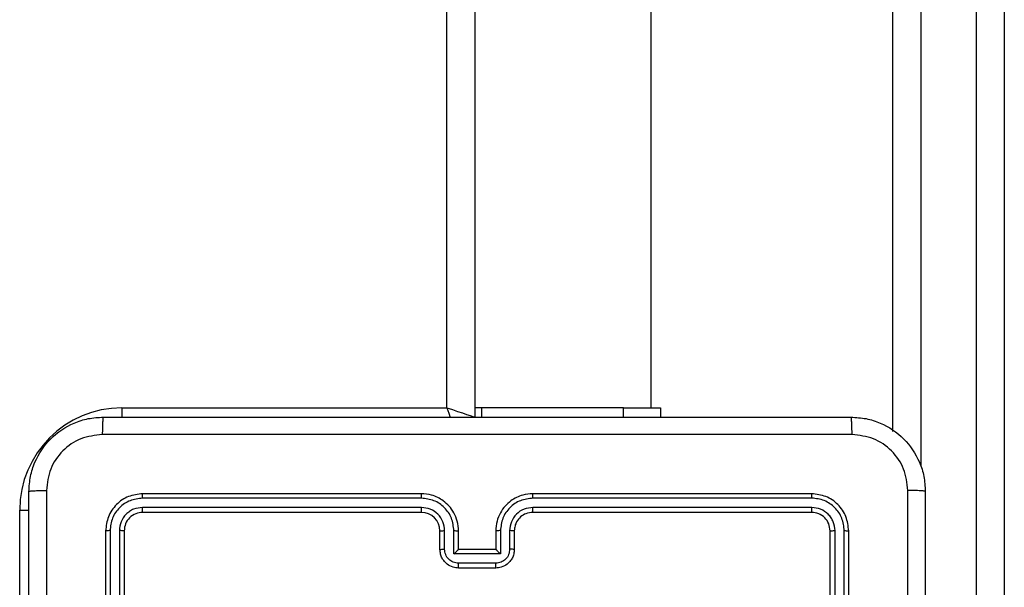
# Model space of a CAD drawing. Units: millimetres. Extents: x -4534 to 4839, y -3372 to 6395.
# Drawn here: x 1914 to 2020, y 2081 to 2143 of the extents above; entities that cross this region are included whole.
import ezdxf

# ---------------------------------------------------------------- set-up
doc = ezdxf.new("R2010")
doc.units = ezdxf.units.MM
doc.layers.add('Toestel 2D', color=7, linetype='Continuous', lineweight=20)

# ---------------------------------------------------------------- blocks, each defined once
blk = doc.blocks.new('wd1408')
at = {"color": 7, "linetype": 'Continuous', "lineweight": 25}
for p, q in [((-692.767, 108.062), (-692.767, 43.662)), ((-693.067, 43.762), (-693.067, 107.962)), ((-688.267, 43.506), (-688.267, 81.345)), ((-687.367, 36.921), (-687.367, 81.35)), ((-687.067, 81.345), (-687.067, 36.916)), ((-690.867, 43.762), (-690.867, 54.184)), ((-696.567, 43.762), (-693.067, 43.762)), ((-692.696, 43.762), (-692.767, 43.762)), ((-692.696, 43.762), (-692.696, 43.662)), ((-691.167, 43.762), (-692.696, 43.762)), ((-691.167, 43.662), (-691.167, 43.762)), ((-691.167, 43.762), (-690.767, 43.762)), ((-690.767, 43.762), (-690.767, 43.662)), ((-693.342, 42.837), (-696.342, 42.837)), ((-689.142, 42.837), (-692.142, 42.837)), ((-693.342, 42.79), (-696.344, 42.79)), ((-689.139, 42.79), (-692.141, 42.79)), ((-697.667, 39.162), (-697.667, 42.662)), ((-693.342, 42.69), (-696.344, 42.69)), ((-693.342, 42.637), (-696.342, 42.637)), ((-689.142, 42.637), (-692.142, 42.637)), ((-689.139, 42.69), (-692.141, 42.69)), ((-696.742, 42.437), (-696.742, 39.437)), ((-696.694, 42.44), (-696.694, 39.438)), ((-696.594, 42.44), (-696.594, 39.438)), ((-696.542, 42.437), (-696.542, 39.437)), ((-693.142, 42.237), (-693.142, 42.437)), ((-693.092, 42.239), (-693.092, 42.44)), ((-692.992, 42.189), (-692.992, 42.44)), ((-692.942, 42.237), (-692.942, 42.437)), ((-692.542, 42.437), (-692.542, 42.237)), ((-692.492, 42.44), (-692.492, 42.189)), ((-692.392, 42.44), (-692.392, 42.239)), ((-692.342, 42.437), (-692.342, 42.237)), ((-688.942, 39.437), (-688.942, 42.437)), ((-688.889, 39.438), (-688.889, 42.44)), ((-688.789, 39.438), (-688.789, 42.44)), ((-688.742, 39.437), (-688.742, 42.437)), ((-692.492, 42.189), (-692.992, 42.189)), ((-692.942, 42.237), (-692.942, 42.237)), ((-692.542, 42.237), (-692.942, 42.237)), ((-692.542, 42.237), (-692.542, 42.237)), ((-692.542, 42.089), (-692.942, 42.089)), ((-692.542, 42.037), (-692.942, 42.037))]:
    blk.add_line(p, q, dxfattribs=at)
at = {"color": 8, "linetype": 'Continuous', "lineweight": 25}
for p, q in [((-687.967, 81.35), (-687.967, 43.131)), ((-696.567, 43.762), (-696.567, 43.662)), ((-697.667, 42.662), (-697.566, 42.662))]:
    blk.add_line(p, q, dxfattribs=at)
at = {"color": 7, "linetype": 'Continuous', "lineweight": 25, "flags": 128}
blk.add_lwpolyline([(-693.067, 43.762), (-693.008, 43.743), (-692.952, 43.724), (-692.9, 43.707), (-692.855, 43.692), (-692.817, 43.679), (-692.79, 43.67), (-692.773, 43.664), (-692.767, 43.662)], dxfattribs=at)
at = {"color": 8, "linetype": 'Continuous', "lineweight": 25, "flags": 128}
blk.add_lwpolyline([(-693.067, 43.762), (-693.047, 43.704), (-693.032, 43.659)], dxfattribs=at)
at = {"color": 7, "linetype": 'Continuous', "lineweight": 25}
for centre, radius, start, end in [((-696.567, 42.662), 1.1, 90, 180), ((-693.342, 42.437), 0.2, 0.0034, 90)]:
    blk.add_arc(centre, radius, start, end, dxfattribs=at)
for points, knots in [([(-697.567, 42.862), (-697.564, 42.917), (-697.557, 43.024), (-697.492, 43.225), (-697.347, 43.442), (-697.129, 43.588), (-696.929, 43.653), (-696.821, 43.659), (-696.767, 43.662)], [0, 0, 0, 0, 0.13055, 0.257578, 0.500015, 0.742678, 0.86963, 1, 1, 1, 1]), ([(-696.767, 43.662), (-696.768, 43.659), (-696.771, 43.654), (-696.774, 43.611), (-696.777, 43.549), (-696.777, 43.5), (-696.778, 43.475)], [0, 0, 0, 0, 0.2499276, 0.4998801, 0.7496038, 1, 1, 1, 1]), ([(-696.767, 43.662), (-695.873, 43.662), (-694.085, 43.662), (-691.399, 43.662), (-689.611, 43.662), (-688.717, 43.662)], [0, 0, 0, 0, 0.333297, 0.6667, 1, 1, 1, 1]), ([(-688.706, 43.475), (-688.706, 43.5), (-688.707, 43.549), (-688.709, 43.611), (-688.713, 43.654), (-688.715, 43.659), (-688.717, 43.662)], [0, 0, 0, 0, 0.250397, 0.50012, 0.750069, 1, 1, 1, 1]), ([(-688.717, 43.662), (-688.662, 43.659), (-688.555, 43.653), (-688.354, 43.588), (-688.137, 43.442), (-687.991, 43.224), (-687.926, 43.024), (-687.92, 42.917), (-687.917, 42.862)], [0, 0, 0, 0, 0.130543, 0.257566, 0.500013, 0.742668, 0.869633, 1, 1, 1, 1]), ([(-696.778, 43.475), (-696.856, 43.466), (-697.014, 43.447), (-697.213, 43.308), (-697.351, 43.109), (-697.37, 42.952), (-697.379, 42.873)], [0, 0, 0, 0, 0.249955, 0.500061, 0.749972, 1, 1, 1, 1]), ([(-688.706, 43.475), (-689.603, 43.475), (-691.395, 43.474), (-694.088, 43.474), (-695.881, 43.475), (-696.778, 43.475)], [0, 0, 0, 0, 0.333337, 0.666663, 1, 1, 1, 1]), ([(-688.104, 42.873), (-688.114, 42.952), (-688.132, 43.109), (-688.271, 43.308), (-688.47, 43.447), (-688.627, 43.465), (-688.706, 43.475)], [0, 0, 0, 0, 0.249954, 0.500052, 0.749964, 1, 1, 1, 1]), ([(-697.567, 42.862), (-697.564, 42.864), (-697.558, 42.866), (-697.516, 42.87), (-697.454, 42.872), (-697.404, 42.873), (-697.379, 42.873)], [0, 0, 0, 0, 0.250378, 0.500141, 0.750031, 1, 1, 1, 1]), ([(-697.567, 34.812), (-697.567, 35.706), (-697.567, 37.494), (-697.567, 40.18), (-697.567, 41.968), (-697.567, 42.862)], [0, 0, 0, 0, 0.333296, 0.666702, 1, 1, 1, 1]), ([(-697.379, 42.873), (-697.379, 42.201), (-697.379, 40.856), (-697.379, 39.51), (-697.379, 38.837)], [0, 0, 0, 0, 0.500008, 1, 1, 1, 1]), ([(-696.342, 42.837), (-696.394, 42.831), (-696.499, 42.819), (-696.631, 42.727), (-696.724, 42.594), (-696.736, 42.49), (-696.742, 42.437)], [0, 0, 0, 0, 0.2501606, 0.500143, 0.7500426, 1, 1, 1, 1]), ([(-696.344, 42.79), (-696.344, 42.797), (-696.344, 42.811), (-696.343, 42.826), (-696.343, 42.836), (-696.342, 42.837), (-696.342, 42.837)], [0, 0, 0, 0, 0.279889, 0.55912, 0.779564, 1, 1, 1, 1]), ([(-692.942, 42.437), (-692.944, 42.472), (-692.95, 42.54), (-692.988, 42.631), (-693.041, 42.705), (-693.119, 42.775), (-693.221, 42.827), (-693.305, 42.834), (-693.342, 42.837)], [0, 0, 0, 0, 0.167923, 0.323669, 0.467176, 0.598484, 0.8235, 1, 1, 1, 1]), ([(-693.342, 42.79), (-693.342, 42.796), (-693.342, 42.809), (-693.342, 42.824), (-693.342, 42.835), (-693.342, 42.837), (-693.342, 42.837)], [0, 0, 0, 0, 0.250142, 0.499956, 0.749797, 1, 1, 1, 1]), ([(-692.142, 42.837), (-692.179, 42.834), (-692.263, 42.827), (-692.366, 42.775), (-692.444, 42.705), (-692.496, 42.631), (-692.534, 42.54), (-692.539, 42.472), (-692.542, 42.437)], [0, 0, 0, 0, 0.177598, 0.403006, 0.534225, 0.677465, 0.832728, 1, 1, 1, 1]), ([(-692.141, 42.79), (-692.141, 42.796), (-692.141, 42.809), (-692.142, 42.824), (-692.142, 42.835), (-692.142, 42.837), (-692.142, 42.837)], [0, 0, 0, 0, 0.250131, 0.50006, 0.749926, 1, 1, 1, 1]), ([(-689.139, 42.79), (-689.14, 42.797), (-689.14, 42.811), (-689.14, 42.826), (-689.141, 42.836), (-689.142, 42.837), (-689.142, 42.837)], [0, 0, 0, 0, 0.279887, 0.55913, 0.779562, 1, 1, 1, 1]), ([(-688.742, 42.437), (-688.748, 42.49), (-688.76, 42.595), (-688.852, 42.727), (-688.985, 42.819), (-689.089, 42.831), (-689.142, 42.837)], [0, 0, 0, 0, 0.250152, 0.500125, 0.75004, 1, 1, 1, 1]), ([(-688.104, 34.802), (-688.105, 35.698), (-688.105, 37.491), (-688.105, 40.184), (-688.105, 41.977), (-688.104, 42.873)], [0, 0, 0, 0, 0.333337, 0.666663, 1, 1, 1, 1]), ([(-687.917, 42.862), (-687.92, 42.864), (-687.926, 42.866), (-687.968, 42.87), (-688.03, 42.872), (-688.08, 42.873), (-688.104, 42.873)], [0, 0, 0, 0, 0.249922, 0.499869, 0.749589, 1, 1, 1, 1]), ([(-687.917, 42.862), (-687.917, 41.968), (-687.917, 40.18), (-687.917, 37.494), (-687.917, 35.706), (-687.917, 34.812)], [0, 0, 0, 0, 0.333296, 0.666701, 1, 1, 1, 1]), ([(-696.344, 42.79), (-696.39, 42.784), (-696.481, 42.773), (-696.579, 42.706), (-696.637, 42.636), (-696.681, 42.555), (-696.689, 42.486), (-696.694, 42.44)], [0, 0, 0, 0, 0.249587, 0.499214, 0.623813, 0.749842, 1, 1, 1, 1]), ([(-692.992, 42.44), (-692.997, 42.485), (-693.008, 42.577), (-693.089, 42.693), (-693.205, 42.773), (-693.296, 42.784), (-693.342, 42.79)], [0, 0, 0, 0, 0.250451, 0.500148, 0.750124, 1, 1, 1, 1]), ([(-692.141, 42.79), (-692.187, 42.784), (-692.279, 42.773), (-692.395, 42.693), (-692.476, 42.577), (-692.486, 42.485), (-692.492, 42.44)], [0, 0, 0, 0, 0.249911, 0.499843, 0.749534, 1, 1, 1, 1]), ([(-688.789, 42.44), (-688.795, 42.485), (-688.806, 42.577), (-688.873, 42.674), (-688.943, 42.732), (-689.025, 42.777), (-689.094, 42.785), (-689.139, 42.79)], [0, 0, 0, 0, 0.249622, 0.499214, 0.623833, 0.749848, 1, 1, 1, 1]), ([(-696.344, 42.69), (-696.377, 42.686), (-696.426, 42.681), (-696.484, 42.649), (-696.534, 42.607), (-696.582, 42.538), (-696.59, 42.472), (-696.594, 42.44)], [0, 0, 0, 0, 0.250121, 0.376145, 0.500763, 0.750378, 1, 1, 1, 1]), ([(-696.342, 42.637), (-696.368, 42.634), (-696.42, 42.628), (-696.487, 42.582), (-696.533, 42.516), (-696.539, 42.463), (-696.542, 42.437)], [0, 0, 0, 0, 0.250187, 0.500142, 0.749979, 1, 1, 1, 1]), ([(-696.342, 42.637), (-696.342, 42.638), (-696.343, 42.64), (-696.344, 42.654), (-696.344, 42.672), (-696.344, 42.684), (-696.344, 42.69)], [0, 0, 0, 0, 0.279898, 0.559, 0.779445, 1, 1, 1, 1]), ([(-693.092, 42.44), (-693.096, 42.472), (-693.103, 42.538), (-693.161, 42.621), (-693.244, 42.678), (-693.309, 42.686), (-693.342, 42.69)], [0, 0, 0, 0, 0.250456, 0.500164, 0.75009, 1, 1, 1, 1]), ([(-693.342, 42.637), (-693.342, 42.637), (-693.342, 42.638), (-693.342, 42.641), (-693.342, 42.646), (-693.342, 42.653), (-693.342, 42.661), (-693.342, 42.67), (-693.342, 42.68), (-693.342, 42.686), (-693.342, 42.69)], [0, 0, 0, 0, 0.125029, 0.250205, 0.375206, 0.500023, 0.624752, 0.749818, 0.874957, 1, 1, 1, 1]), ([(-692.141, 42.69), (-692.174, 42.686), (-692.24, 42.678), (-692.323, 42.621), (-692.38, 42.538), (-692.388, 42.472), (-692.392, 42.44)], [0, 0, 0, 0, 0.250463, 0.500146, 0.750058, 1, 1, 1, 1]), ([(-692.142, 42.637), (-692.167, 42.634), (-692.215, 42.629), (-692.277, 42.59), (-692.315, 42.542), (-692.338, 42.49), (-692.34, 42.456), (-692.342, 42.437)], [0, 0, 0, 0, 0.244441, 0.457318, 0.675451, 0.824537, 1, 1, 1, 1]), ([(-692.142, 42.637), (-692.142, 42.637), (-692.142, 42.638), (-692.142, 42.641), (-692.142, 42.646), (-692.142, 42.653), (-692.141, 42.661), (-692.141, 42.67), (-692.141, 42.68), (-692.141, 42.686), (-692.141, 42.69)], [0, 0, 0, 0, 0.125156, 0.250151, 0.375298, 0.500047, 0.624816, 0.749864, 0.874984, 1, 1, 1, 1]), ([(-689.142, 42.637), (-689.141, 42.638), (-689.141, 42.64), (-689.14, 42.654), (-689.14, 42.672), (-689.139, 42.684), (-689.139, 42.69)], [0, 0, 0, 0, 0.2797559, 0.5590008, 0.7794514, 1, 1, 1, 1]), ([(-688.942, 42.437), (-688.945, 42.463), (-688.951, 42.516), (-688.997, 42.582), (-689.063, 42.628), (-689.116, 42.634), (-689.142, 42.637)], [0, 0, 0, 0, 0.250199, 0.500157, 0.749987, 1, 1, 1, 1]), ([(-688.889, 42.44), (-688.893, 42.472), (-688.899, 42.522), (-688.93, 42.58), (-688.972, 42.63), (-689.042, 42.678), (-689.107, 42.686), (-689.139, 42.69)], [0, 0, 0, 0, 0.250159, 0.37618, 0.500765, 0.7504, 1, 1, 1, 1]), ([(-696.694, 42.44), (-696.701, 42.44), (-696.715, 42.439), (-696.731, 42.439), (-696.74, 42.438), (-696.741, 42.438), (-696.742, 42.437)], [0, 0, 0, 0, 0.279914, 0.55922, 0.779548, 1, 1, 1, 1]), ([(-696.542, 42.437), (-696.543, 42.438), (-696.545, 42.438), (-696.559, 42.439), (-696.576, 42.44), (-696.588, 42.44), (-696.594, 42.44)], [0, 0, 0, 0, 0.27983, 0.55888, 0.779347, 1, 1, 1, 1]), ([(-693.142, 42.437), (-693.141, 42.438), (-693.139, 42.438), (-693.128, 42.439), (-693.112, 42.439), (-693.099, 42.44), (-693.092, 42.44)], [0, 0, 0, 0, 0.250197, 0.500048, 0.749835, 1, 1, 1, 1]), ([(-692.992, 42.44), (-692.985, 42.44), (-692.972, 42.439), (-692.956, 42.439), (-692.944, 42.438), (-692.943, 42.438), (-692.942, 42.437)], [0, 0, 0, 0, 0.2503388, 0.5001661, 0.7500115, 1, 1, 1, 1]), ([(-692.492, 42.44), (-692.498, 42.44), (-692.511, 42.439), (-692.528, 42.439), (-692.539, 42.438), (-692.541, 42.438), (-692.542, 42.437)], [0, 0, 0, 0, 0.2501367, 0.5000314, 0.7499441, 1, 1, 1, 1]), ([(-692.342, 42.437), (-692.343, 42.438), (-692.344, 42.438), (-692.356, 42.439), (-692.372, 42.439), (-692.385, 42.44), (-692.392, 42.44)], [0, 0, 0, 0, 0.25009, 0.499962, 0.749642, 1, 1, 1, 1]), ([(-688.942, 42.437), (-688.941, 42.438), (-688.939, 42.438), (-688.925, 42.439), (-688.907, 42.44), (-688.895, 42.44), (-688.889, 42.44)], [0, 0, 0, 0, 0.2797811, 0.5588501, 0.7793317, 1, 1, 1, 1]), ([(-688.789, 42.44), (-688.782, 42.44), (-688.768, 42.439), (-688.753, 42.439), (-688.744, 42.438), (-688.742, 42.438), (-688.742, 42.437)], [0, 0, 0, 0, 0.279903, 0.559099, 0.779557, 1, 1, 1, 1]), ([(-693.142, 42.237), (-693.141, 42.238), (-693.139, 42.238), (-693.126, 42.239), (-693.109, 42.239), (-693.098, 42.239), (-693.092, 42.239)], [0, 0, 0, 0, 0.279947, 0.559179, 0.779571, 1, 1, 1, 1]), ([(-692.942, 42.037), (-692.962, 42.039), (-693.006, 42.043), (-693.058, 42.072), (-693.096, 42.108), (-693.121, 42.144), (-693.138, 42.188), (-693.141, 42.221), (-693.142, 42.237)], [0, 0, 0, 0, 0.192197, 0.422475, 0.552496, 0.692088, 0.841253, 1, 1, 1, 1]), ([(-692.942, 42.089), (-692.962, 42.092), (-693.001, 42.097), (-693.051, 42.131), (-693.085, 42.18), (-693.09, 42.22), (-693.092, 42.239)], [0, 0, 0, 0, 0.249881, 0.499884, 0.74954, 1, 1, 1, 1]), ([(-692.992, 42.189), (-692.986, 42.195), (-692.975, 42.206), (-692.962, 42.219), (-692.952, 42.228), (-692.947, 42.233), (-692.943, 42.237), (-692.942, 42.237), (-692.942, 42.237)], [0, 0, 0, 0, 0.251486, 0.502548, 0.646522, 0.775676, 0.892439, 1, 1, 1, 1]), ([(-692.392, 42.239), (-692.394, 42.22), (-692.398, 42.18), (-692.433, 42.131), (-692.483, 42.097), (-692.522, 42.092), (-692.542, 42.089)], [0, 0, 0, 0, 0.250454, 0.500178, 0.750106, 1, 1, 1, 1]), ([(-692.342, 42.237), (-692.343, 42.221), (-692.345, 42.189), (-692.363, 42.145), (-692.387, 42.108), (-692.425, 42.072), (-692.477, 42.043), (-692.522, 42.039), (-692.542, 42.037)], [0, 0, 0, 0, 0.158196, 0.306984, 0.446356, 0.576291, 0.806863, 1, 1, 1, 1]), ([(-692.492, 42.189), (-692.497, 42.195), (-692.508, 42.206), (-692.522, 42.219), (-692.531, 42.228), (-692.537, 42.233), (-692.541, 42.237), (-692.541, 42.237), (-692.542, 42.237)], [0, 0, 0, 0, 0.251548, 0.50254, 0.646561, 0.775778, 0.892578, 1, 1, 1, 1]), ([(-692.342, 42.237), (-692.343, 42.238), (-692.345, 42.238), (-692.358, 42.239), (-692.374, 42.239), (-692.386, 42.239), (-692.392, 42.239)], [0, 0, 0, 0, 0.2798832, 0.5589293, 0.7793476, 1, 1, 1, 1]), ([(-692.942, 42.037), (-692.942, 42.037), (-692.942, 42.038), (-692.942, 42.041), (-692.942, 42.046), (-692.942, 42.052), (-692.942, 42.06), (-692.942, 42.069), (-692.942, 42.079), (-692.942, 42.086), (-692.942, 42.089)], [0, 0, 0, 0, 0.125051, 0.250188, 0.375279, 0.500024, 0.624686, 0.749789, 0.874932, 1, 1, 1, 1]), ([(-692.542, 42.037), (-692.542, 42.037), (-692.542, 42.038), (-692.542, 42.041), (-692.542, 42.046), (-692.542, 42.052), (-692.542, 42.06), (-692.542, 42.069), (-692.542, 42.079), (-692.542, 42.086), (-692.542, 42.089)], [0, 0, 0, 0, 0.125036, 0.250298, 0.375243, 0.500086, 0.624733, 0.749819, 0.874947, 1, 1, 1, 1])]:
    blk.add_open_spline(points, degree=3, knots=knots, dxfattribs=at)
blk = doc.blocks.new('VPL-03-WD1408')
at = {"layer": 'Toestel 2D', "xscale": 10, "yscale": 10, "zscale": 10}
blk.add_blockref('wd1408', (8890.19, 1663.13), dxfattribs=at)
blk = doc.blocks.new('VPL-18-RC1408')
blk.add_blockref('VPL-03-WD1408', (0, 0))

msp = doc.modelspace()

# ---------------------------------------------------------------- block references
msp.add_blockref('VPL-18-RC1408', (0, 0))
msp.add_blockref('VPL-18-RC1408', (0, 0))

doc.saveas('drawing.dxf')
